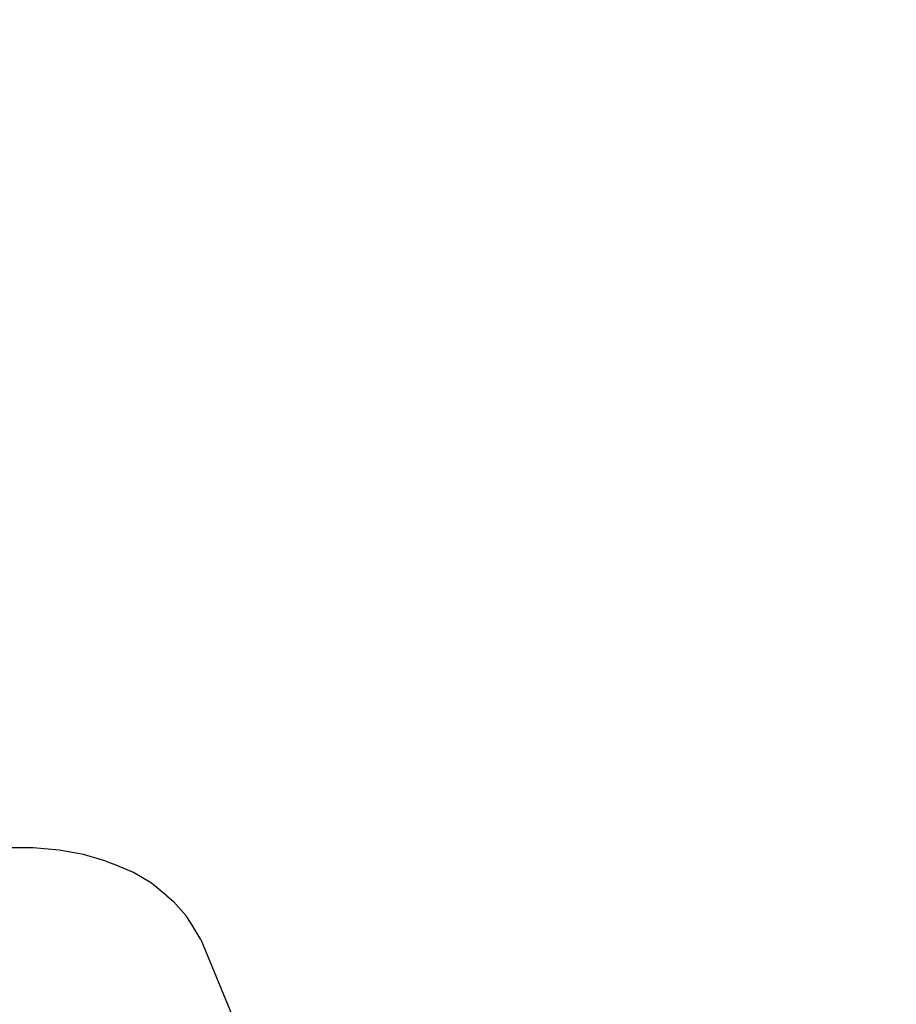
# Model space of a CAD drawing. Units: millimetres. Extents: x -384 to 3336, y -101 to 1313.
# Drawn here: x 380 to 384, y 495 to 500 of the extents above; entities that cross this region are included whole.
import ezdxf

# ---------------------------------------------------------------- set-up
doc = ezdxf.new("R2010")
doc.units = ezdxf.units.MM
doc.header["$LTSCALE"] = 45
doc.header["$PDSIZE"] = -1
doc.layers.add('VP-DIM', color=7, linetype='Continuous')
doc.layers.add('VP-EQ', color=7, linetype='Continuous', true_color=0x8a3492)
doc.dimstyles.get("Standard").update_dxf_attribs({"dimtxt": 14, "dimasz": 20, "dimexe": 20, "dimexo": 50, "dimgap": 20, "dimtad": 0, "dimdec": 0, "dimzin": 0, "dimdsep": 46, "dimtxsty": 'Standard', "dimcen": -0.09, "dimadec": 0, "dimazin": 0, "dimtfac": 1, "dimtdec": 4, "dimtofl": 0, "dimtmove": 0, "dimatfit": 3, "dimfxl": 70, "dimfxlon": 1, "dimtolj": 1, "dimtzin": 0, "dimarcsym": 0})

# ---------------------------------------------------------------- blocks, each defined once
blk = doc.blocks.new('*D1255')
at = {"layer": 'Defpoints', "color": 0}
for p in [(243.1971, 747.9963), (1108.3826, 408.367), (243.1971, 125.9827)]:
    blk.add_point(p, dxfattribs=at)
at = {"layer": 'VP-DIM', "color": 0, "lineweight": -2}
for p, q in [((243.1971, 677.9963), (243.1971, 767.9963)), ((1108.3826, 677.9963), (1108.3826, 767.9963)), ((263.1971, 747.9963), (634.5151, 747.9963)), ((1088.3826, 747.9963), (711.8484, 747.9963))]:
    blk.add_line(p, q, dxfattribs=at)
at = {"layer": 'VP-DIM', "color": 0}
for points in [[(263.1971, 751.3297), (263.1971, 744.663), (243.1971, 747.9963)], [(1088.3826, 744.663), (1088.3826, 751.3297), (1108.3826, 747.9963)]]:
    blk.add_solid(points, dxfattribs=at)
at = {"layer": 'VP-DIM', "color": 0, "insert": (673.1818, 747.9963), "char_height": 14, "attachment_point": 5}
blk.add_mtext('\\A1;875', dxfattribs=at)
blk = doc.blocks.new('*D1256')
at = {"layer": 'Defpoints', "color": 0}
for p in [(986.3467, 503.9963), (283.8543, 101.7996), (1359.1005, 101.7996)]:
    blk.add_point(p, dxfattribs=at)
at = {"layer": 'VP-DIM', "color": 0, "lineweight": -2}
for p, q in [((1289.1005, 503.9963), (1379.1005, 503.9963)), ((1359.1005, 483.9963), (1359.1005, 335.8719)), ((1359.1005, 121.7996), (1359.1005, 265.5386)), ((1289.1005, 101.7996), (1379.1005, 101.7996))]:
    blk.add_line(p, q, dxfattribs=at)
at = {"layer": 'VP-DIM', "color": 0}
for points in [[(1362.4339, 483.9963), (1355.7672, 483.9963), (1359.1005, 503.9963)], [(1355.7672, 121.7996), (1362.4339, 121.7996), (1359.1005, 101.7996)]]:
    blk.add_solid(points, dxfattribs=at)
at = {"layer": 'VP-DIM', "color": 0, "insert": (1359.1005, 300.7052), "char_height": 14, "attachment_point": 5, "rotation": 90}
blk.add_mtext('\\A1;410', dxfattribs=at)
blk = doc.blocks.new('*D1263')
at = {"layer": 'Defpoints', "color": 0}
for p in [(994.2751, 673.1301), (233.5482, -87.0182), (1469.7598, -87.0182)]:
    blk.add_point(p, dxfattribs=at)
at = {"layer": 'VP-DIM', "color": 0, "lineweight": -2}
for p, q in [((1399.7598, 673.1301), (1489.7598, 673.1301)), ((1469.7598, 653.1301), (1469.7598, 339.8471)), ((1469.7598, -67.0182), (1469.7598, 264.8471)), ((1399.7598, -87.0182), (1489.7598, -87.0182))]:
    blk.add_line(p, q, dxfattribs=at)
at = {"layer": 'VP-DIM', "color": 0}
for points in [[(1473.0932, 653.1301), (1466.4265, 653.1301), (1469.7598, 673.1301)], [(1466.4265, -67.0182), (1473.0932, -67.0182), (1469.7598, -87.0182)]]:
    blk.add_solid(points, dxfattribs=at)
at = {"layer": 'VP-DIM', "color": 0, "insert": (1469.7598, 302.3471), "char_height": 14, "attachment_point": 5, "rotation": 90}
blk.add_mtext('\\A1;760', dxfattribs=at)
blk = doc.blocks.new('*D1264')
at = {"layer": 'Defpoints', "color": 0}
for p in [(1262.3952, 881.3405), (92.7236, 428.5659), (1262.3952, 402.9378)]:
    blk.add_point(p, dxfattribs=at)
at = {"layer": 'VP-DIM', "color": 0, "lineweight": -2}
for p, q in [((92.7236, 811.3405), (92.7236, 901.3405)), ((1262.3952, 811.3405), (1262.3952, 901.3405)), ((112.7236, 881.3405), (637.7261, 881.3405)), ((1242.3952, 881.3405), (717.3928, 881.3405))]:
    blk.add_line(p, q, dxfattribs=at)
at = {"layer": 'VP-DIM', "color": 0}
for points in [[(112.7236, 884.6739), (112.7236, 878.0072), (92.7236, 881.3405)], [(1242.3952, 878.0072), (1242.3952, 884.6739), (1262.3952, 881.3405)]]:
    blk.add_solid(points, dxfattribs=at)
at = {"layer": 'VP-DIM', "color": 0, "insert": (677.5594, 881.3405), "char_height": 14, "attachment_point": 5}
blk.add_mtext('\\A1;1170', dxfattribs=at)
blk = doc.blocks.new('RB1314_')
at = {"color": 0}
for p, q in [((1702.1253, -212.4344), (1701.9958, -212.4336)), ((1702.2482, -212.4453), (1702.1253, -212.4344)), ((1702.3631, -212.4665), (1702.2482, -212.4453)), ((1702.4688, -212.4976), (1702.3631, -212.4665)), ((1702.4688, -212.4976), (1702.5029, -212.5096)), ((1702.6003, -212.5512), (1702.5029, -212.5096)), ((1702.6859, -212.6021), (1702.6003, -212.5512)), ((1702.7587, -212.6617), (1702.6859, -212.6021)), ((1702.7587, -212.6617), (1702.7907, -212.6882)), ((1702.8507, -212.7569), (1702.7907, -212.6882)), ((1702.873, -212.793), (1702.8507, -212.7569)), ((1702.9188, -212.8693), (1702.873, -212.793)), ((1702.9188, -212.8693), (1704.4901, -216.6543))]:
    blk.add_line(p, q, dxfattribs=at)
blk = doc.blocks.new('RB1314_2D')
at = {"layer": 'VP-EQ', "color": 0}
blk.add_blockref('RB1314_', (-1322.3714, 708.3373), dxfattribs=at)

msp = doc.modelspace()

# ---------------------------------------------------------------- block references
at = {"layer": 'VP-EQ', "color": 0}
msp.add_blockref('RB1314_2D', (0, 0), dxfattribs=at)

# ---------------------------------------------------------------- dimensions: what is measured, and where the dimension line sits
at = {"layer": 'VP-DIM', "color": 0}
dim = msp.add_linear_dim(base=(1262.3952, 881.3405), p1=(92.7236, 428.5659), p2=(1262.3952, 402.9378), dimstyle='Standard', dxfattribs=at)
dim.commit()
dim.dimension.update_dxf_attribs({"geometry": '*D1264', "text_midpoint": (677.5594, 881.3405), "dimtype": 160})
dim = msp.add_linear_dim(base=(243.1971, 747.9963), p1=(1108.3826, 408.367), p2=(243.1971, 125.9827), text='875', dimstyle='Standard', dxfattribs=at)
dim.commit()
dim.dimension.update_dxf_attribs({"geometry": '*D1255', "text_midpoint": (673.1818, 747.9963), "dimtype": 160})
dim = msp.add_linear_dim(base=(1469.7598, -87.0182), p1=(994.2751, 673.1301), p2=(233.5482, -87.0182), angle=90, dimstyle='Standard', dxfattribs=at)
dim.commit()
dim.dimension.update_dxf_attribs({"geometry": '*D1263', "text_midpoint": (1469.7598, 302.3471), "dimtype": 160})
dim = msp.add_linear_dim(base=(1359.1005, 101.7996), p1=(986.3467, 503.9963), p2=(283.8543, 101.7996), angle=90, text='410', dimstyle='Standard', dxfattribs=at)
dim.commit()
dim.dimension.update_dxf_attribs({"geometry": '*D1256', "text_midpoint": (1359.1005, 300.7052), "dimtype": 160})

doc.saveas('drawing.dxf')
